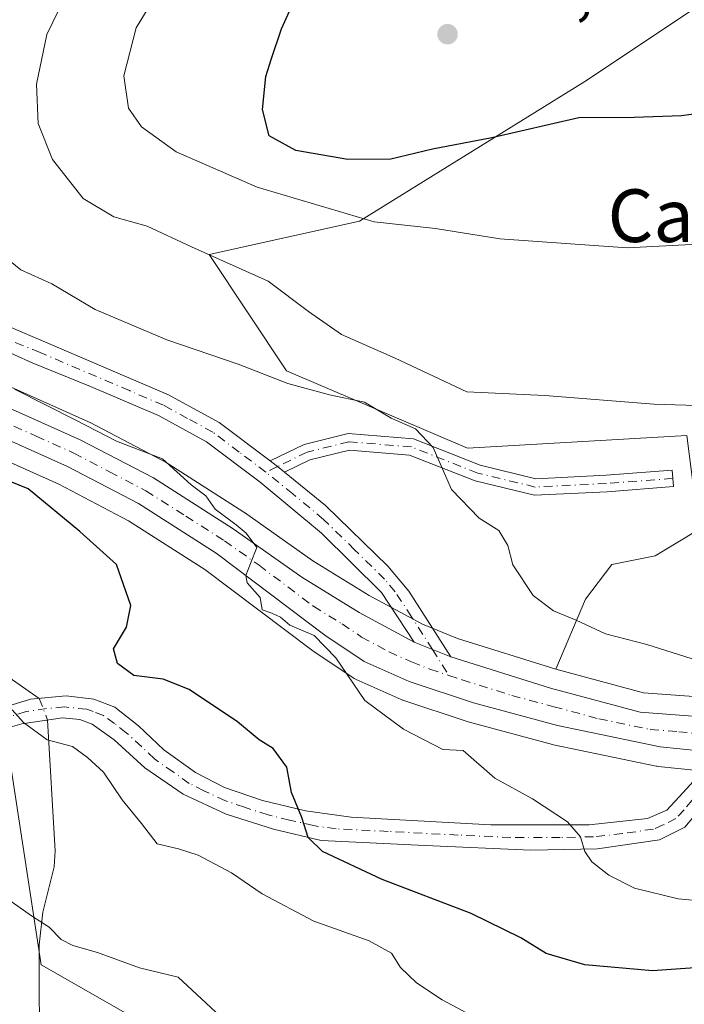
# Model space of a CAD drawing. Units: metres. Extents: x 614500 to 617969, y 4715497 to 4717868.
# Drawn here: x 616904 to 617005, y 4715677 to 4715827 of the extents above; entities that cross this region are included whole.
import ezdxf
from ezdxf.enums import TextEntityAlignment as Align

# ---------------------------------------------------------------- set-up
doc = ezdxf.new("R2010")
doc.units = ezdxf.units.M
doc.header["$MEASUREMENT"] = 0
doc.linetypes.add('DGN Style 4', pattern=[2.6384748266838614, 1.318413404963828, -0.6592067024819142, 0.001648016756204785, -0.6592067024819142])
for name, color, linetype, lineweight in [('Camino Cxs', 7, 'Continuous', 0), ('Camino eje', 30, 'DGN Style 4', 13), ('Carretera de calzada única Cxs', 7, 'Continuous', 13), ('Carretera de calzada única eje', 7, 'DGN Style 4', 0), ('Corriente natural lineal', 142, 'Continuous', 13), ('Corriente natural lineal oculto', 9, 'DGN Style 4', 13), ('Cultivos herbáceos CxS', 92, 'Continuous', 0), ('Cultivos leñosos CxS', 92, 'Continuous', 0), ('Curva de nivel maestra', 30, 'Continuous', 30), ('Curva de nivel normal', 30, 'Continuous', 0), ('Matorral CxS', 135, 'Continuous', 0), ('Núcleo urbano CxS', 7, 'Continuous', 0), ('Pista no pavimentada Cxs', 111, 'Continuous', 0), ('Pista no pavimentada eje', 91, 'DGN Style 4', 0), ('Punto de cota en terreno', 7, 'Continuous', 0), ('Rótulo de punto de cota en terreno', 7, 'Continuous', 0), ('Texto cartográfico', 7, 'Continuous', 0)]:
    doc.layers.add(name, color=color, linetype=linetype, lineweight=lineweight)
doc.styles.add('Style-Arial', font='txt')

# ---------------------------------------------------------------- blocks, each defined once
blk = doc.blocks.new('*U14')
at = {"layer": 'Matorral CxS', "color": 135, "linetype": 'Continuous', "lineweight": 0}
blk.add_polyline3d([(617043.1964999996, 4715852.8159, 708.4719999999944), (616990.0809000004, 4715817.3915, 703.4121000000015), (616955.8509000001, 4715796.135500001, 695.7970000000059), (616932.9929000001, 4715791.0659, 690.7819000000018), (616944.7631000001, 4715773.411499999, 687.5571000000054), (616972.2254999997, 4715761.6417, 686.9443000000028), (617005.5723000001, 4715763.603499999, 689.7439000000013), (617007.3731000006, 4715749.2952, 687.9858999999997), (617000.7585000005, 4715745.326500001, 687.442200000005), (616994.1438999996, 4715744.003500001, 686.8102999999974), (616990.1752000004, 4715738.7119, 685.8196000000025), (616985.6668999996, 4715728.111500001, 683.692200000005), (616970.6990999999, 4715732.768100001, 682.0527000000002), (616965.3982999995, 4715734.909299999, 681.7197000000015), (616957.3003000002, 4715739.2795, 681.6196000000054), (616948.7333000004, 4715744.555299999, 681.4379999999946), (616938.3702999996, 4715751.8709, 681.0920000000042), (616938.2543000003, 4715751.948899999, 681.0890999999974), (616926.1442999998, 4715759.678900001, 680.4716999999946), (616926.0301000001, 4715759.7481, 680.4856), (616925.9165000003, 4715759.810500001, 680.4974999999977), (616914.8065, 4715765.600500001, 680.8573000000034), (616914.6476999996, 4715765.6775, 680.8687000000064), (616902.8976999996, 4715770.9475, 680.681899999996)], dxfattribs=at)
blk = doc.blocks.new('*U16')
at = {"layer": 'Cultivos herbáceos CxS', "color": 92, "linetype": 'Continuous', "lineweight": 0}
blk.add_polyline3d([(616822.2821000004, 4715663.317700001, 679.6690999999992), (616824.2276999997, 4715679.0527, 679.4514999999956), (616828.2637, 4715701.718900001, 678.5721000000049), (616833.7319, 4715726.924100001, 677.6658000000025), (616833.7544999998, 4715727.039100001, 677.6533999999956), (616833.7717000004, 4715727.1489, 677.6431000000011), (616836.0378999999, 4715743.529300001, 676.6774000000005), (616837.9188999999, 4715752.593900001, 676.5703999999969), (616841.4338999996, 4715759.135700001, 676.5387000000047), (616846.3463000003, 4715763.6613, 676.7345999999961), (616853.2253000002, 4715767.1415, 676.798299999995), (616859.3335999995, 4715768.390100001, 676.6597000000038), (616868.6173, 4715768.390100001, 676.8920000000071), (616876.5635000002, 4715767.311100001, 676.8356000000058), (616876.1061000006, 4715765.565099999, 676.3625999999931), (616899.6445000004, 4715734.179300001, 672.5629999999946), (616907.4908999996, 4715683.177100001, 664.3335999999981), (616948.6842999998, 4715659.638300001, 663.5905999999959)], dxfattribs=at)
blk = doc.blocks.new('5PATER')
at = {"layer": 'Cultivos leñosos CxS', "linetype": 'Continuous', "lineweight": 0}
h = blk.add_hatch(color=51, dxfattribs=at)
edge = h.paths.add_edge_path()
edge.add_ellipse((0, 0), major_axis=(-0.1095731443231308, -0.1110710700762829), ratio=0.9994222409660322, start_angle=0, end_angle=360)

msp = doc.modelspace()

# ---------------------------------------------------------------- linework, layer by layer
at = {"layer": 'Camino Cxs', "color": 7, "linetype": 'Continuous', "lineweight": 0}
msp.add_polyline3d([(616944.4364999998, 4715757.9981, 681.9753999999957), (616943.3607000001, 4715758.864700001, 681.9787000000069), (616942.7275, 4715759.386299999, 681.9618999999948), (616942.2755000005, 4715759.7268, 681.9526999999945), (616947.4293000001, 4715762.2349, 682.5020999999979), (616954.1067000004, 4715763.904300001, 684.3551000000007), (616964.0214999998, 4715763.0781, 685.2428000000073), (616974.1668999996, 4715759.0733, 687.1647999999988), (616982.6387, 4715757.019500001, 687.485400000005), (616993.2878999999, 4715757.539100001, 690.3427999999985), (617003.3233000003, 4715758.331300001, 689.017399999997), (617003.5201000003, 4715755.8391, 689.1370000000024), (616993.4471000005, 4715755.0439, 690.7957000000024), (616982.4003, 4715754.504899999, 687.3687000000064), (616973.4096999997, 4715756.6845, 686.3000999999931), (616963.4464999996, 4715760.6173, 684.9149000000034), (616954.3114999998, 4715761.378500001, 683.4339999999938), (616948.2887000004, 4715759.8729, 682.3506000000052)], close=True, dxfattribs=at)
for points in [[(616942.2756000003, 4715759.7268, 681.9527999999991), (616947.4293000001, 4715762.2349, 682.5020999999979), (616954.1067000004, 4715763.904300001, 684.3551000000007), (616964.0214999998, 4715763.0781, 685.2428000000073), (616974.1668999996, 4715759.0733, 687.1647999999988), (616982.6387, 4715757.019500001, 687.485400000005), (616993.2878999999, 4715757.539100001, 690.3427999999985), (617003.3233000003, 4715758.331300001, 689.017399999997), (617003.5201000003, 4715755.8391, 689.1370000000024), (616993.4471000005, 4715755.0439, 690.7957000000024), (616982.4003, 4715754.504899999, 687.3687000000064), (616973.4096999997, 4715756.6845, 686.3000999999931), (616963.4464999996, 4715760.6173, 684.9149000000034), (616954.3114999998, 4715761.378500001, 683.4339999999938), (616948.2887000004, 4715759.8729, 682.3506000000052), (616944.4364999998, 4715757.9981, 681.9753999999957)], [(616944.4364999998, 4715757.9981, 681.9753999999957), (616943.3607000001, 4715758.864700001, 681.9787000000069), (616942.7275, 4715759.386299999, 681.9618999999948), (616942.2756000003, 4715759.7268, 681.9527999999991)], [(616900.2200999996, 4715721.8101, 671.0130999999965), (616905.8701, 4715723.5101, 673.234700000001), (616911.2600999996, 4715724.020099999, 674.841499999995), (616915.4901000002, 4715723.5601, 675.0758999999962), (616918.6601, 4715722.3201, 675.1518999999971), (616922.2500999998, 4715719.5001, 675.238599999997), (616926.1101000002, 4715715.8201, 675.4949999999953), (616930.9301000005, 4715712.4101, 674.4119999999966), (616935.3400999998, 4715710.140100001, 675.0191000000051), (616941.1101000002, 4715708.140100001, 675.334400000007), (616947.6401000004, 4715706.5801, 676.2556999999942), (616954.5701000001, 4715705.600099999, 677.5800000000017), (616975.7701000003, 4715704.460100001, 680.4045999999944), (616990.7200999996, 4715704.440099999, 682.6114999999991), (616999.6001000004, 4715705.420100001, 684.0932999999932), (617002.5401, 4715706.670100001, 684.4410999999964), (617005.0000999998, 4715709.340100001, 684.8031999999948), (617010.4833000004, 4715715.380100001, 684.2994000000035)], [(616900.2200999996, 4715721.8101, 671.0130999999965), (616905.8701, 4715723.5101, 673.234700000001), (616911.2600999996, 4715724.020099999, 674.841499999995), (616915.4901000002, 4715723.5601, 675.0758999999962), (616918.6601, 4715722.3201, 675.1518999999971), (616922.2500999998, 4715719.5001, 675.238599999997), (616926.1101000002, 4715715.8201, 675.4949999999953), (616930.9301000005, 4715712.4101, 674.4119999999966), (616935.3400999998, 4715710.140100001, 675.0191000000051), (616941.1101000002, 4715708.140100001, 675.334400000007), (616947.6401000004, 4715706.5801, 676.2556999999942), (616954.5701000001, 4715705.600099999, 677.5800000000017), (616975.7701000003, 4715704.460100001, 680.4045999999944), (616990.7200999996, 4715704.440099999, 682.6114999999991), (616999.6001000004, 4715705.420100001, 684.0932999999932), (617002.5401, 4715706.670100001, 684.4410999999964), (617005.0000999998, 4715709.340100001, 684.8031999999948), (617010.4833000004, 4715715.380100001, 684.2994000000035)], [(617005.2600999996, 4715704.100099999, 685.2584999999963), (617001.4101, 4715702.1801, 682.6996999999974), (616992.0000999998, 4715700.8101, 681.9407000000066), (616981.8701, 4715700.600099999, 679.5669000000053), (616965.8201000001, 4715701.3101, 678.5988000000071), (616950.0301000001, 4715702.0601, 675.6652000000031), (616942.7801000001, 4715703.770099999, 675.0815000000002), (616935.5800999999, 4715706.090100001, 674.2951999999932), (616929.0301000001, 4715709.0801, 673.8886000000057), (616923.2301000003, 4715713.090100001, 673.7621000000072), (616918.5601000005, 4715717.380100001, 672.8689000000013), (616915.2200999996, 4715719.7401, 673.1570999999967), (616913.3300999999, 4715720.4301, 673.1557999999932), (616910.7301000003, 4715720.710100001, 673.2262999999948), (616904.5301000001, 4715719.780099999, 673.1735999999946), (616899.1501000002, 4715718.2501, 671.6751999999979)], [(617014.8201000001, 4715715.4301, 685.6123999999982), (617005.2600999996, 4715704.100099999, 685.2584999999963), (617001.4101, 4715702.1801, 682.6996999999974), (616992.0000999998, 4715700.8101, 681.9407000000066), (616981.8701, 4715700.600099999, 679.5669000000053), (616965.8201000001, 4715701.3101, 678.5988000000071), (616950.0301000001, 4715702.0601, 675.6652000000031), (616942.7801000001, 4715703.770099999, 675.0815000000002), (616935.5800999999, 4715706.090100001, 674.2951999999932), (616929.0301000001, 4715709.0801, 673.8886000000057), (616923.2301000003, 4715713.090100001, 673.7621000000072), (616918.5601000005, 4715717.380100001, 672.8689000000013), (616915.2200999996, 4715719.7401, 673.1570999999967), (616913.3300999999, 4715720.4301, 673.1557999999932), (616910.7301000003, 4715720.710100001, 673.2262999999948), (616904.5301000001, 4715719.780099999, 673.1735999999946), (616899.1501000002, 4715718.2501, 671.6751999999979)]]:
    msp.add_polyline3d(points, dxfattribs=at)
at = {"layer": 'Camino eje', "color": 30, "linetype": 'DGN Style 4', "lineweight": 13, "extrusion": (-0.01676326642966174, -0.00815884003130191, 0.9998261980104102), "elevation": -48135.24795996113, "flags": 128}
msp.add_lwpolyline([(-3970212.301263859, 2618033.331758854), (-3970212.301263859, 2618031.390045702)], dxfattribs=at)
at = {"layer": 'Camino eje', "color": 30, "linetype": 'DGN Style 4', "lineweight": 13}
for points in [[(617003.4216999998, 4715757.085100001, 688.9861999999994), (616993.3674999997, 4715756.2915, 690.5527000000002), (616982.5195000004, 4715755.7623, 687.4293999999937), (616973.7883000001, 4715757.878900001, 686.5647000000026), (616963.7341, 4715761.8477, 684.9397000000026), (616954.2090999996, 4715762.6415, 683.722099999999), (616947.8591, 4715761.053900001, 682.4366000000009), (616943.3607000001, 4715758.864700001, 681.9787000000069)], [(617009.9101, 4715712.3851, 684.676099999997), (617005.1300999997, 4715706.720100001, 685.2934999999999), (617003.9001000002, 4715705.3851, 684.6303000000044), (617001.9751000004, 4715704.425100001, 683.557799999995), (617000.5050999997, 4715703.800100001, 683.1291000000056), (616995.8000999996, 4715703.1151, 682.2685000000056), (616991.3601000002, 4715702.6251, 681.7446999999956), (616986.2950999998, 4715702.520099999, 680.232600000003), (616978.8201000001, 4715702.530099999, 679.366399999999), (616970.7950999998, 4715702.8851, 678.8776999999973), (616960.1951000001, 4715703.4551, 677.8239999999934), (616952.3000999996, 4715703.8301, 676.6316999999982), (616948.8350999998, 4715704.3201, 675.9885000000068), (616945.2100999998, 4715705.175100001, 675.5190000000002), (616941.9451000001, 4715705.9551, 675.1284000000014), (616938.3450999996, 4715707.1151, 674.8469999999943), (616935.4600999998, 4715708.1151, 674.3803999999947), (616932.1851000005, 4715709.610099999, 673.8843000000053), (616929.9801000003, 4715710.745100001, 674.0933999999979), (616927.5701000001, 4715712.450099999, 674.1429999999964), (616924.6700999998, 4715714.4551, 674.4155000000028), (616922.7401000002, 4715716.295100001, 673.9600000000064), (616920.4051000001, 4715718.440099999, 673.8850999999995), (616918.6101000002, 4715719.850099999, 673.9553000000016), (616916.9401000004, 4715721.030099999, 673.8850999999995), (616915.3551000003, 4715721.6501, 673.886799999993), (616914.4101, 4715721.995100001, 673.8656000000046), (616910.9951, 4715722.3651, 673.4155000000028), (616908.3000999996, 4715722.110099999, 672.9968999999984), (616905.2001, 4715721.645099999, 672.471000000005), (616902.3750999998, 4715720.795100001, 672.1996999999974)]]:
    msp.add_polyline3d(points, dxfattribs=at)
at = {"layer": 'Carretera de calzada única Cxs', "color": 7, "linetype": 'Continuous', "lineweight": 13, "extrusion": (-0.3769427357684389, -0.9247759388743211, 0.05199650786853983), "elevation": -4593520.372502282, "flags": 128}
msp.add_lwpolyline([(-1208642.38760803, 239853.0767513008), (-1208639.376430207, 239853.2175417527), (-1208636.384988832, 239853.4029926183)], dxfattribs=at)
at = {"layer": 'Carretera de calzada única Cxs', "color": 7, "linetype": 'Continuous', "lineweight": 13}
for points in [[(616814.3501000004, 4715660.4901, 680.9897999999957), (616816.8000999996, 4715680.170100001, 681.8401000000014), (616826.3701, 4715732.520099999, 679.0620000000055), (616829.4200999998, 4715751.7601, 677.6012999999948), (616831.1401000004, 4715758.6501, 677.1227000000072), (616833.2801000001, 4715763.0001, 677.0004999999946), (616837.3201000001, 4715767.5701, 676.8901000000042), (616843.0701000001, 4715771.9101, 676.8221999999951), (616848.7600999996, 4715774.5101, 676.8583999999975), (616853.1201, 4715775.770099999, 676.8987000000052), (616858.5701000001, 4715776.090100001, 677.0209000000032), (616869.1201, 4715775.9001, 680.0519000000058), (616881.5800999999, 4715774.210100001, 681.9477000000043), (616891.2600999996, 4715771.850099999, 681.2881000000052), (616901.6700999998, 4715768.210100001, 679.2505999999995), (616913.4200999998, 4715762.940099999, 681.2241999999969), (616924.5301000001, 4715757.1501, 681.7397999999957), (616936.6401000004, 4715749.420100001, 680.954700000002), (616947.0800999999, 4715742.050100001, 680.9021000000066), (616955.8000999996, 4715736.6801, 681.244399999996), (616964.1250999998, 4715732.1951, 681.6012999999948)], [(617010.4833000004, 4715715.380100001, 684.2994000000035), (617001.5100999996, 4715716.3101, 683.8371999999945), (616985.9101, 4715719.5601, 683.1656999999977), (616973.1401000004, 4715723.0001, 681.8686000000016), (616963.3701, 4715726.210100001, 683.0780999999988), (616956.5301000001, 4715729.2501, 682.8733999999968), (616950.5701000001, 4715733.2601, 680.6894999999931), (616934.0500999996, 4715745.720100001, 680.8791999999958), (616922.2600999996, 4715753.2401, 678.7140000000073), (616911.4600999998, 4715758.890100001, 679.0366000000067), (616900.0100999996, 4715764.0101, 677.4906000000046), (616889.9801000003, 4715767.520099999, 677.3184000000037), (616880.7500999998, 4715769.770099999, 678.2449000000051), (616868.8201000001, 4715771.390100001, 678.2566999999982), (616859.0301000001, 4715771.390100001, 677.5264000000025), (616852.2301000003, 4715770.0001, 676.8620999999986), (616844.6201, 4715766.1501, 677.141499999998), (616839.0301000001, 4715761.0001, 677.2026000000042), (616835.0701000001, 4715753.630100001, 677.431700000001), (616833.0800999999, 4715744.040100001, 678.3944000000047), (616830.8000999996, 4715727.5601, 678.5993000000017), (616825.3201000001, 4715702.300100001, 678.724000000002), (616821.2600999996, 4715679.5001, 679.8062000000064), (616818.8701, 4715660.170100001, 680.0527000000002)], [(616901.6700999998, 4715768.210100001, 679.2505999999995), (616913.4200999998, 4715762.940099999, 681.2241999999969), (616924.5301000001, 4715757.1501, 681.7397999999957), (616936.6401000004, 4715749.420100001, 680.954700000002), (616947.0800999999, 4715742.050100001, 680.9021000000066), (616955.8000999996, 4715736.6801, 681.244399999996), (616964.1250999998, 4715732.1951, 681.6012999999948), (616966.9162999997, 4715731.065300001, 681.7418999999937), (616969.6901000004, 4715729.9451, 681.9271000000008), (616984.8300999999, 4715725.2301, 682.9112000000023), (616998.4600999998, 4715721.550100001, 683.6345000000001), (617007.1201, 4715720.880100001, 683.9649999999965), (617014.4600999998, 4715720.7501, 684.6733999999997), (617020.6700999998, 4715721.0601, 685.1521999999968), (617026.9200999998, 4715722.1501, 685.289499999999), (617032.7100999998, 4715723.7301, 687.1181999999973), (617050.4401000004, 4715729.4801, 685.9409000000014), (617056.9200999998, 4715730.340100001, 686.3828000000067), (617064.6001000004, 4715730.210100001, 686.7819000000018), (617076.9401000004, 4715728.270099999, 688.1260000000038)], [(617076.1401000004, 4715723.840100001, 685.287599999996), (617064.2100999998, 4715725.690099999, 684.4594999999972), (617057.1901000004, 4715725.840100001, 684.2850000000036), (617051.4401000004, 4715725.0701, 684.2740999999951), (617041.1901000004, 4715721.7501, 686.5584999999992), (617030.1700999998, 4715717.7601, 684.9545000000071), (617019.3901000004, 4715715.470100001, 686.2066000000051), (617014.8201000001, 4715715.4301, 685.6123999999982), (617010.4833000004, 4715715.380100001, 684.2994000000035), (617001.5100999996, 4715716.3101, 683.8371999999945), (616985.9101, 4715719.5601, 683.1656999999977), (616973.1401000004, 4715723.0001, 681.8686000000016), (616963.3701, 4715726.210100001, 683.0780999999988), (616956.5301000001, 4715729.2501, 682.8733999999968), (616950.5701000001, 4715733.2601, 680.6894999999931), (616934.0500999996, 4715745.720100001, 680.8791999999958), (616922.2600999996, 4715753.2401, 678.7140000000073), (616911.4600999998, 4715758.890100001, 679.0366000000067), (616900.0100999996, 4715764.0101, 677.4906000000046)], [(616969.6901000004, 4715729.9451, 681.9271000000008), (616984.8300999999, 4715725.2301, 682.9112000000023), (616998.4600999998, 4715721.550100001, 683.6345000000001), (617007.1201, 4715720.880100001, 683.9649999999965), (617014.4600999998, 4715720.7501, 684.6733999999997), (617020.6700999998, 4715721.0601, 685.1521999999968), (617026.9200999998, 4715722.1501, 685.289499999999), (617032.7100999998, 4715723.7301, 687.1181999999973), (617050.4401000004, 4715729.4801, 685.9409000000014), (617056.9200999998, 4715730.340100001, 686.3828000000067), (617064.6001000004, 4715730.210100001, 686.7819000000018), (617076.9401000004, 4715728.270099999, 688.1260000000038)]]:
    msp.add_polyline3d(points, dxfattribs=at)
at = {"layer": 'Carretera de calzada única eje', "color": 7, "linetype": 'DGN Style 4', "lineweight": 0}
for points in [[(616900.8300999999, 4715766.100099999, 678.2652999999991), (616906.7100999998, 4715763.4801, 679.3086999999941), (616912.4401000004, 4715760.920100001, 680.318499999994), (616917.8501000004, 4715758.090100001, 679.2893999999942), (616923.3901000004, 4715755.1801, 680.0552000000025), (616929.4600999998, 4715751.3301, 681.6227999999974), (616935.3300999999, 4715747.5701, 680.218200000003), (616940.5701000001, 4715743.880100001, 681.151199999993), (616948.8201000001, 4715737.6501, 680.7023000000045), (616953.1901000004, 4715734.970100001, 681.0629999999946), (616956.1601, 4715732.970100001, 681.2177999999985), (616960.3201000001, 4715730.720100001, 681.9201999999932), (616963.7500999998, 4715729.190099999, 681.982799999998), (616966.5301000001, 4715728.0801, 681.8781000000017), (616969.4260999998, 4715727.124500001, 681.8711999999941)], [(616969.4260999998, 4715727.124500001, 681.8711999999941), (616971.4101, 4715726.470100001, 681.9103999999934), (616978.9801000003, 4715724.100099999, 682.2694000000047), (616985.3701, 4715722.390100001, 682.5746000000072), (616992.1901000004, 4715720.550100001, 684.1478999999963), (616999.9801000003, 4715718.9301, 683.755799999999), (617004.3201000001, 4715718.590100001, 683.5335999999952), (617008.8000999996, 4715718.130100001, 683.7839999999997), (617012.4801000003, 4715718.0601, 684.1143000000011), (617014.5314999997, 4715718.089500001, 684.4373999999953), (617015.0972999996, 4715718.0921, 684.5261000000028)]]:
    msp.add_polyline3d(points, dxfattribs=at)
at = {"layer": 'Corriente natural lineal', "color": 142, "linetype": 'Continuous', "lineweight": 13}
for points in [[(616880.9901000002, 4715763.1501, 675.9977999999974), (616890.5601000005, 4715753.6601, 674.579700000002), (616893.6700999998, 4715749.720100001, 674.2192000000068), (616896.7200999996, 4715744.270099999, 673.7090999999928), (616899.5301000001, 4715734.970100001, 672.7378999999928), (616900.8901000004, 4715729.9101, 671.7446999999956), (616901.9501, 4715727.6501, 671.3622999999934), (616903.1201, 4715726.460100001, 671.261400000003), (616907.1749, 4715723.6336, 670.9621999999945)], [(616908.4429000001, 4715720.367000001, 670.3892999999953), (616909.6001000004, 4715700.5001, 666.7963000000018), (616909.4301000005, 4715698.0601, 666.4787000000069), (616907.7500999998, 4715691.1601, 665.351800000004), (616907.1501000002, 4715686.2301, 664.608600000007), (616907.2401000002, 4715667.360099999, 662.4394999999931), (616907.6601, 4715661.2401, 662.2321999999986), (616908.1401000004, 4715658.8101, 662.265400000004), (616909.8800999997, 4715654.140100001, 661.9076999999961), (616928.3201000001, 4715616.770099999, 658.5991000000067), (616930.6501000002, 4715612.350099999, 658.1454999999987), (616933.4501, 4715608.270099999, 657.6842999999935), (616944.6101000002, 4715598.8101, 656.3601999999955), (616949.1401000004, 4715594.0601, 655.5644999999931), (616950.3400999998, 4715591.890100001, 655.4321999999956), (616952.3201000001, 4715586.710100001, 655.4195999999939), (616959.0701000001, 4715576.200099999, 655.0255000000034), (616962.6001000004, 4715571.670100001, 654.0072999999975), (616969.6101000002, 4715564.600099999, 653.152900000001), (616972.0000999998, 4715561.6501, 652.9217999999964), (616974.7401000002, 4715557.460100001, 652.5250999999989), (616978.3300999999, 4715550.890100001, 651.8735000000015), (616984.1679999996, 4715537.694700001, 651.1401000000042)]]:
    msp.add_polyline3d(points, dxfattribs=at)
at = {"layer": 'Corriente natural lineal oculto', "color": 9, "linetype": 'DGN Style 4', "lineweight": 13, "extrusion": (0.05838811796852438, -0.1504184748399764, 0.9868967069085343), "elevation": -672649.7374436134, "flags": 128}
msp.add_lwpolyline([(2281555.11361269, 4118333.752307088), (2281555.11361269, 4118330.201713622)], dxfattribs=at)
at = {"layer": 'Cultivos herbáceos CxS', "color": 92, "linetype": 'Continuous', "lineweight": 0}
for points in [[(617005.5723000001, 4715763.603499999, 689.7439000000013), (616972.2254999997, 4715761.6417, 686.9443000000028), (616944.7631000001, 4715773.411499999, 687.5571000000054), (616932.9929000001, 4715791.0659, 690.7819000000018), (616955.8509000001, 4715796.135500001, 695.7970000000059), (616990.0809000004, 4715817.3915, 703.4121000000015), (617043.1964999996, 4715852.8159, 708.4719999999944)], [(617043.1964999996, 4715852.8159, 708.4719999999944), (616990.0809000004, 4715817.3915, 703.4121000000015), (616955.8509000001, 4715796.135500001, 695.7970000000059), (616932.9929000001, 4715791.0659, 690.7819000000018), (616944.7631000001, 4715773.411499999, 687.5571000000054), (616972.2254999997, 4715761.6417, 686.9443000000028), (617005.5723000001, 4715763.603499999, 689.7439000000013), (617007.3731000006, 4715749.2952, 687.9858999999997), (617000.7585000005, 4715745.326500001, 687.442200000005), (616994.1438999996, 4715744.003500001, 686.8102999999974), (616990.1752000004, 4715738.7119, 685.8196000000025), (616985.6668999996, 4715728.111500001, 683.692200000005)], [(616876.5635000002, 4715767.311100001, 676.8356000000058), (616876.1061000006, 4715765.565099999, 676.3625999999931), (616899.6445000004, 4715734.179300001, 672.5629999999946), (616907.4908999996, 4715683.177100001, 664.3335999999981), (616948.6842999998, 4715659.638300001, 663.5905999999959), (616980.0698999995, 4715640.0211, 661.1189000000013), (616997.7247000001, 4715624.3281, 661.7424000000028), (617001.6481, 4715655.7139, 668.4655999999959), (617001.6486999998, 4715673.3687, 673.3445000000065), (617019.3021, 4715683.1765, 675.953800000003), (617036.9572999999, 4715696.907299999, 681.5250999999989), (617050.6885000002, 4715716.5241, 681.879700000005), (617068.4676000001, 4715721.994100001, 683.8130999999995)], [(617007.2625000002, 4715723.8781, 684.533500000005), (616998.9713000003, 4715724.519500001, 684.0599999999977), (616985.6668999996, 4715728.111500001, 683.692200000005), (616990.1752000004, 4715738.7119, 685.8196000000025), (616994.1438999996, 4715744.003500001, 686.8102999999974), (617000.7585000005, 4715745.326500001, 687.442200000005), (617007.3731000006, 4715749.2952, 687.9858999999997)], [(616985.6668999996, 4715728.111500001, 683.692200000005), (616998.9713000003, 4715724.519500001, 684.0599999999977), (617007.2625000002, 4715723.8781, 684.533500000005), (617014.4118999997, 4715723.751499999, 685.1462999999932), (617020.3362999996, 4715724.0471, 685.9106999999931), (617026.2660999997, 4715725.081300001, 686.3208000000013), (617031.8519000001, 4715726.605699999, 686.8717000000033), (617049.5147000002, 4715732.333699999, 687.9668999999994), (617049.9190999996, 4715732.4345, 687.9815999999992), (617050.0455, 4715732.454100001, 687.9809999999999), (617056.5255000005, 4715733.314099999, 688.0114999999934), (617056.9455000004, 4715733.3399, 688.0210999999981), (617064.6508999999, 4715733.2097, 688.6472999999969), (617065.0661000004, 4715733.173699999, 688.6505000000034), (617077.4335000003, 4715731.2291, 688.3371999999945)]]:
    msp.add_polyline3d(points, dxfattribs=at)
at = {"layer": 'Curva de nivel maestra', "color": 30, "linetype": 'Continuous', "lineweight": 30, "flags": 128}
for points, elevation in [([(617081.3899999997, 4715817.7301), (617066.4800000006, 4715816.3201), (617058.25, 4715816.8101), (617045.0300000003, 4715819.200099999), (617032.6699999999, 4715816.2401), (617015.9299999997, 4715813.690099999), (617004.7699999996, 4715812.1601), (616997.5499999998, 4715811.9101), (616989.1299999999, 4715811.870100001), (616975.9500000002, 4715808.8101), (616966.9400000004, 4715807.0701), (616960.6100000005, 4715805.5801), (616954.04, 4715805.520099999), (616946.1799999997, 4715806.870100001), (616942.0999999996, 4715809.120100001), (616941.0999999996, 4715813.120100001), (616941.6200000001, 4715818.120100001), (616942.4800000006, 4715820.840100001), (616943.9600000001, 4715825.370100001), (616950.0199999996, 4715838.7501)], 700), ([(617009.6200000001, 4715682.920100001), (617000.3399999999, 4715682.270099999), (616990.04, 4715683.1801), (616984.1699999999, 4715684.890100001), (616980.3200000003, 4715687.290100001), (616972.8200000003, 4715690.9901), (616959.29, 4715696.120100001), (616950.2199999997, 4715700.380100001), (616948.0099999999, 4715702.5101), (616947.0800000001, 4715705.5801), (616945.5, 4715709.340100001), (616944.7699999996, 4715713.220100001), (616942.7100000001, 4715716.050100001), (616940.6100000005, 4715717.370100001), (616937.2800000003, 4715720.0701), (616929.9400000004, 4715725.0001), (616926, 4715726.5801), (616921.5599999996, 4715727.140100001), (616919.0599999996, 4715728.970100001), (616918.4600000001, 4715731.1601), (616920.4500000002, 4715734.450099999), (616921.0700000003, 4715737.780099999), (616918.9199999999, 4715744.0101), (616913.3399999999, 4715749.030099999), (616905.5199999996, 4715755.4801), (616901.0700000003, 4715757.2601)], 675)]:
    msp.add_lwpolyline(points, dxfattribs=dict(at, elevation=elevation))
at = {"layer": 'Curva de nivel normal', "color": 30, "linetype": 'Continuous', "lineweight": 0, "flags": 128}
for points, elevation in [([(617010.3099999996, 4715768.0601), (617000.5499999998, 4715768.340100001), (616983.9900000002, 4715769.690099999), (616972.1399999997, 4715770.200099999), (616961.2400000002, 4715775.3201), (616953.1100000005, 4715778.920100001), (616948.0999999996, 4715782.4301), (616941.9800000006, 4715787.020099999), (616930.3099999996, 4715792.2301), (616923.5800000001, 4715795.4101), (616918.5300000003, 4715796.8101), (616913.8300000001, 4715799.600099999), (616909.2000000002, 4715805.520099999), (616907.04, 4715810.970100001), (616906.7400000002, 4715816.9801), (616908.3499999996, 4715824.520099999), (616912.7999999998, 4715833.710100001)], 690), ([(616926.3899999997, 4715832.940099999), (616921.8899999997, 4715825.540100001), (616920.0300000003, 4715818.210100001), (616920.7400000002, 4715813.3101), (616922.7199999997, 4715810.4901), (616927.9900000002, 4715806.6801), (616940.2999999998, 4715801.3101), (616958.0599999996, 4715796.0601), (616967.4000000004, 4715795.040100001), (616977.1699999999, 4715793.4901), (616996.4900000002, 4715792.110099999), (617016.9800000006, 4715793.1501), (617041.4400000004, 4715793.360099999), (617059.4900000002, 4715791.3201), (617077.2800000003, 4715788.530099999)], 695), ([(617008.2800000003, 4715729.0701), (616999.5, 4715731.840100001), (616993.1799999997, 4715733.440099999), (616988.7599999999, 4715735.5601), (616985.2800000003, 4715736.9301), (616982.2000000002, 4715739.280099999), (616979.1200000001, 4715743.960100001), (616978.3799999999, 4715746.880100001), (616977.0199999996, 4715749.1801), (616974, 4715751.040100001), (616969.8200000003, 4715755.4001), (616967, 4715761.780099999), (616964.3200000003, 4715764.610099999), (616960.6600000003, 4715766.220100001), (616956.6100000005, 4715768.630100001), (616951.2599999999, 4715769.770099999), (616944.9600000001, 4715771.470100001), (616937.4199999999, 4715774.4301), (616926.54, 4715778.120100001), (616915.6699999999, 4715782.720100001), (616909.1100000005, 4715786.630100001), (616904.3600000005, 4715788.7601), (616900.8499999996, 4715791.600099999)], 685), ([(616903.4400000004, 4715770.620100001), (616912.7599999999, 4715765.9301), (616918.9000000004, 4715762.720100001), (616925.8899999997, 4715760.0601), (616930.2699999996, 4715756.120100001), (616932.4699999997, 4715754.4001), (616933.9199999999, 4715752.420100001), (616937.0800000001, 4715750.0101), (616938.5999999996, 4715748.770099999), (616940.2100000001, 4715746.5601), (616939.2800000003, 4715744.1501), (616938.5499999998, 4715742.3201), (616938.79, 4715741.220100001), (616940.75, 4715738.960100001), (616941.0199999996, 4715737.100099999), (616942.5, 4715736.600099999), (616943.8300000001, 4715735.9801), (616945.2699999996, 4715734.780099999), (616948.9299999997, 4715733.210100001), (616952.2599999999, 4715729.8101), (616956.6600000003, 4715723.3101), (616962.5199999996, 4715719.0001), (616968.4800000006, 4715715.890100001), (616971.5700000003, 4715715.7401), (616976.4000000004, 4715711.540100001), (616982.1299999999, 4715708.390100001), (616987.4500000002, 4715704.890100001), (616989.4199999999, 4715702.620100001), (616990.0499999998, 4715700.390100001), (616991.1399999997, 4715698.8101), (616993.7000000002, 4715696.8201), (616997.5899999999, 4715694.840100001), (617004.2199999997, 4715693.1801), (617016.1799999997, 4715692.0701)], 680), ([(616974.2400000002, 4715674.7401), (616968.3700000001, 4715677.870100001), (616964.4800000006, 4715680.450099999), (616962.0599999996, 4715682.780099999), (616960.6699999999, 4715684.940099999), (616957.3200000003, 4715686.8201), (616948.8700000001, 4715689.800100001), (616941.0199999996, 4715693.9801), (616936.4000000004, 4715697.1501), (616931.3399999999, 4715699.840100001), (616928.3600000005, 4715700.780099999), (616925.0999999996, 4715701.550100001), (616922.7000000002, 4715704.6501), (616919.7800000003, 4715708.2301), (616916.9400000004, 4715712.450099999), (616914.5199999996, 4715714.670100001), (616912.2100000001, 4715716.340100001), (616908.4000000004, 4715717.340100001), (616904.7800000003, 4715719.9801), (616903.0800000001, 4715721.9101)], 670), ([(616937.5700000003, 4715672.700099999), (616928.2999999998, 4715681.300100001), (616922.4000000004, 4715682.720100001), (616916.0099999999, 4715685.0701), (616912.2699999996, 4715686.110099999), (616910.5099999999, 4715687.0101), (616908.7100000001, 4715688.880100001), (616905.9800000006, 4715690.600099999), (616902.1900000004, 4715693.300100001), (616897.2800000003, 4715695.110099999), (616894.6100000005, 4715694.9001), (616892.4500000002, 4715692.140100001), (616890.0300000003, 4715686.2401), (616889.2599999999, 4715680.200099999), (616889.4900000002, 4715671.170100001)], 665)]:
    msp.add_lwpolyline(points, dxfattribs=dict(at, elevation=elevation))
at = {"layer": 'Matorral CxS', "color": 135, "linetype": 'Continuous', "lineweight": 0}
for points in [[(617043.1964999996, 4715852.8159, 708.4719999999944), (616990.0809000004, 4715817.3915, 703.4121000000015), (616955.8509000001, 4715796.135500001, 695.7970000000059), (616932.9929000001, 4715791.0659, 690.7819000000018), (616944.7631000001, 4715773.411499999, 687.5571000000054), (616972.2254999997, 4715761.6417, 686.9443000000028), (617005.5723000001, 4715763.603499999, 689.7439000000013), (617007.3731000006, 4715749.2952, 687.9858999999997), (617000.7585000005, 4715745.326500001, 687.442200000005), (616994.1438999996, 4715744.003500001, 686.8102999999974), (616990.1752000004, 4715738.7119, 685.8196000000025), (616985.6668999996, 4715728.111500001, 683.692200000005)], [(616879.2471000003, 4715777.553900001, 678.7158999999956), (616881.9833000004, 4715777.1829, 679.1168999999937), (616882.1010999996, 4715777.1645, 679.1312000000034), (616882.2906999999, 4715777.124700001, 679.149900000004), (616891.9707000004, 4715774.764699999, 678.9677999999985), (616892.2503000004, 4715774.6819, 678.966499999995), (616902.6782999998, 4715771.035499999, 680.6937000000034), (616902.8976999996, 4715770.9475, 680.681899999996), (616914.6476999996, 4715765.6775, 680.8687000000064), (616914.8065, 4715765.600500001, 680.8573000000034), (616925.9165000003, 4715759.810500001, 680.4974999999977), (616926.0301000001, 4715759.7481, 680.4856), (616926.1442999998, 4715759.678900001, 680.4716999999946), (616938.2543000003, 4715751.948899999, 681.0890999999974), (616938.3702999996, 4715751.8709, 681.0920000000042), (616948.7333000004, 4715744.555299999, 681.4379999999946), (616957.3003000002, 4715739.2795, 681.6196000000054), (616965.3982999995, 4715734.909299999, 681.7197000000015), (616970.6990999999, 4715732.768100001, 682.0527000000002), (616985.6668999996, 4715728.111500001, 683.692200000005)], [(616876.5635000002, 4715767.311100001, 676.8356000000058), (616876.1061000006, 4715765.565099999, 676.3625999999931), (616899.6445000004, 4715734.179300001, 672.5629999999946), (616907.4908999996, 4715683.177100001, 664.3335999999981), (616948.6842999998, 4715659.638300001, 663.5905999999959), (616980.0698999995, 4715640.0211, 661.1189000000013), (616997.7247000001, 4715624.3281, 661.7424000000028), (617001.6481, 4715655.7139, 668.4655999999959), (617001.6486999998, 4715673.3687, 673.3445000000065), (617019.3021, 4715683.1765, 675.953800000003), (617036.9572999999, 4715696.907299999, 681.5250999999989), (617050.6885000002, 4715716.5241, 681.879700000005), (617068.4676000001, 4715721.994100001, 683.8130999999995)], [(616898.9003, 4715761.220100001, 676.6300000000047), (616910.1513, 4715756.189099999, 676.9688000000025), (616920.7553000003, 4715750.6415, 677.3928000000016), (616932.3375000004, 4715743.254100001, 678.2323999999935), (616948.7637, 4715730.864900001, 679.4207000000024), (616948.8954999996, 4715730.7711, 679.4171999999963), (616954.8554999996, 4715726.7611, 679.9973000000027), (616955.0301000001, 4715726.652100001, 680.0307999999932), (616955.3117000004, 4715726.5087, 680.0923999999941), (616962.1517000003, 4715723.468699999, 681.0466000000015), (616962.3441000005, 4715723.391100001, 681.0693000000028), (616962.4336999999, 4715723.360099999, 681.0804000000062), (616972.2037000004, 4715720.1501, 681.3625000000029), (616972.3596999999, 4715720.1033, 681.3634000000021), (616985.1297000004, 4715716.6633, 681.8724999999977), (616985.2982999999, 4715716.6231, 681.8859999999986), (617000.8982999995, 4715713.3731, 682.7535000000062), (617000.9890999999, 4715713.355699999, 682.7572999999975), (617001.2006999999, 4715713.326099999, 682.767399999997), (617010.1706999998, 4715712.3961, 683.2939000000042)], [(616898.9003, 4715761.220100001, 676.6300000000047), (616910.1513, 4715756.189099999, 676.9688000000025), (616920.7553000003, 4715750.6415, 677.3928000000016), (616932.3375000004, 4715743.254100001, 678.2323999999935), (616948.7637, 4715730.864900001, 679.4207000000024), (616948.8954999996, 4715730.7711, 679.4171999999963), (616954.8554999996, 4715726.7611, 679.9973000000027), (616955.0301000001, 4715726.652100001, 680.0307999999932), (616955.3117000004, 4715726.5087, 680.0923999999941), (616962.1517000003, 4715723.468699999, 681.0466000000015), (616962.3441000005, 4715723.391100001, 681.0693000000028), (616962.4336999999, 4715723.360099999, 681.0804000000062), (616972.2037000004, 4715720.1501, 681.3625000000029), (616972.3596999999, 4715720.1033, 681.3634000000021), (616985.1297000004, 4715716.6633, 681.8724999999977), (616985.2982999999, 4715716.6231, 681.8859999999986), (617000.8982999995, 4715713.3731, 682.7535000000062), (617000.9890999999, 4715713.355699999, 682.7572999999975), (617001.2006999999, 4715713.326099999, 682.767399999997), (617010.1706999998, 4715712.3961, 683.2939000000042)], [(616948.6842999998, 4715659.638300001, 663.5905999999959), (616907.4908999996, 4715683.177100001, 664.3335999999981), (616899.6445000004, 4715734.179300001, 672.5629999999946)]]:
    msp.add_polyline3d(points, dxfattribs=at)
at = {"layer": 'Núcleo urbano CxS', "color": 7, "linetype": 'Continuous', "lineweight": 0}
for points in [[(616879.2471000003, 4715777.553900001, 678.7158999999956), (616881.9833000004, 4715777.1829, 679.1168999999937), (616882.1010999996, 4715777.1645, 679.1312000000034), (616882.2906999999, 4715777.124700001, 679.149900000004), (616891.9707000004, 4715774.764699999, 678.9677999999985), (616892.2503000004, 4715774.6819, 678.966499999995), (616902.6782999998, 4715771.035499999, 680.6937000000034), (616902.8976999996, 4715770.9475, 680.681899999996), (616914.6476999996, 4715765.6775, 680.8687000000064), (616914.8065, 4715765.600500001, 680.8573000000034), (616925.9165000003, 4715759.810500001, 680.4974999999977), (616926.0301000001, 4715759.7481, 680.4856), (616926.1442999998, 4715759.678900001, 680.4716999999946), (616938.2543000003, 4715751.948899999, 681.0890999999974), (616938.3702999996, 4715751.8709, 681.0920000000042), (616948.7333000004, 4715744.555299999, 681.4379999999946), (616957.3003000002, 4715739.2795, 681.6196000000054), (616965.3982999995, 4715734.909299999, 681.7197000000015), (616970.6990999999, 4715732.768100001, 682.0527000000002), (616985.6668999996, 4715728.111500001, 683.692200000005)], [(616902.8976999996, 4715770.9475, 680.681899999996), (616914.6476999996, 4715765.6775, 680.8687000000064), (616914.8065, 4715765.600500001, 680.8573000000034), (616925.9165000003, 4715759.810500001, 680.4974999999977), (616926.0301000001, 4715759.7481, 680.4856), (616926.1442999998, 4715759.678900001, 680.4716999999946), (616938.2543000003, 4715751.948899999, 681.0890999999974), (616938.3702999996, 4715751.8709, 681.0920000000042), (616948.7333000004, 4715744.555299999, 681.4379999999946), (616957.3003000002, 4715739.2795, 681.6196000000054), (616965.3982999995, 4715734.909299999, 681.7197000000015), (616970.6990999999, 4715732.768100001, 682.0527000000002), (616985.6668999996, 4715728.111500001, 683.692200000005), (616998.9713000003, 4715724.519500001, 684.0599999999977), (617007.2625000002, 4715723.8781, 684.533500000005)], [(617010.1706999998, 4715712.3961, 683.2939000000042), (617001.2006999999, 4715713.326099999, 682.767399999997), (617000.9890999999, 4715713.355699999, 682.7572999999975), (617000.8982999995, 4715713.3731, 682.7535000000062), (616985.2982999999, 4715716.6231, 681.8859999999986), (616985.1297000004, 4715716.6633, 681.8724999999977), (616972.3596999999, 4715720.1033, 681.3634000000021), (616972.2037000004, 4715720.1501, 681.3625000000029), (616962.4336999999, 4715723.360099999, 681.0804000000062), (616962.3441000005, 4715723.391100001, 681.0693000000028), (616962.1517000003, 4715723.468699999, 681.0466000000015), (616955.3117000004, 4715726.5087, 680.0923999999941), (616955.0301000001, 4715726.652100001, 680.0307999999932), (616954.8554999996, 4715726.7611, 679.9973000000027), (616948.8954999996, 4715730.7711, 679.4171999999963), (616948.7637, 4715730.864900001, 679.4207000000024), (616932.3375000004, 4715743.254100001, 678.2323999999935), (616920.7553000003, 4715750.6415, 677.3928000000016), (616910.1513, 4715756.189099999, 676.9688000000025), (616898.9003, 4715761.220100001, 676.6300000000047)], [(616898.9003, 4715761.220100001, 676.6300000000047), (616910.1513, 4715756.189099999, 676.9688000000025), (616920.7553000003, 4715750.6415, 677.3928000000016), (616932.3375000004, 4715743.254100001, 678.2323999999935), (616948.7637, 4715730.864900001, 679.4207000000024), (616948.8954999996, 4715730.7711, 679.4171999999963), (616954.8554999996, 4715726.7611, 679.9973000000027), (616955.0301000001, 4715726.652100001, 680.0307999999932), (616955.3117000004, 4715726.5087, 680.0923999999941), (616962.1517000003, 4715723.468699999, 681.0466000000015), (616962.3441000005, 4715723.391100001, 681.0693000000028), (616962.4336999999, 4715723.360099999, 681.0804000000062), (616972.2037000004, 4715720.1501, 681.3625000000029), (616972.3596999999, 4715720.1033, 681.3634000000021), (616985.1297000004, 4715716.6633, 681.8724999999977), (616985.2982999999, 4715716.6231, 681.8859999999986), (617000.8982999995, 4715713.3731, 682.7535000000062), (617000.9890999999, 4715713.355699999, 682.7572999999975), (617001.2006999999, 4715713.326099999, 682.767399999997), (617010.1706999998, 4715712.3961, 683.2939000000042)], [(616985.6668999996, 4715728.111500001, 683.692200000005), (616998.9713000003, 4715724.519500001, 684.0599999999977), (617007.2625000002, 4715723.8781, 684.533500000005), (617014.4118999997, 4715723.751499999, 685.1462999999932), (617020.3362999996, 4715724.0471, 685.9106999999931), (617026.2660999997, 4715725.081300001, 686.3208000000013), (617031.8519000001, 4715726.605699999, 686.8717000000033), (617049.5147000002, 4715732.333699999, 687.9668999999994), (617049.9190999996, 4715732.4345, 687.9815999999992), (617050.0455, 4715732.454100001, 687.9809999999999), (617056.5255000005, 4715733.314099999, 688.0114999999934), (617056.9455000004, 4715733.3399, 688.0210999999981), (617064.6508999999, 4715733.2097, 688.6472999999969), (617065.0661000004, 4715733.173699999, 688.6505000000034), (617077.4335000003, 4715731.2291, 688.3371999999945)]]:
    msp.add_polyline3d(points, dxfattribs=at)
at = {"layer": 'Pista no pavimentada Cxs', "color": 111, "linetype": 'Continuous', "lineweight": 0, "extrusion": (-0.3769427357684389, -0.9247759388743211, 0.05199650786853983), "elevation": -4593520.372502282, "flags": 128}
msp.add_lwpolyline([(-1208642.38760803, 239853.0767513008), (-1208639.376430207, 239853.2175417527), (-1208636.384988832, 239853.4029926183)], dxfattribs=at)
at = {"layer": 'Pista no pavimentada Cxs', "color": 111, "linetype": 'Continuous', "lineweight": 0}
for points in [[(616802.9464999996, 4715840.6657, 684.8166000000056), (616807.5701000001, 4715841.380100001, 684.5513999999966), (616817.0401, 4715842.350099999, 683.969299999997), (616829.2200999996, 4715842.890100001, 683.363599999997), (616839.2001, 4715842.520099999, 682.6695000000036), (616845.3400999998, 4715841.690099999, 682.4021000000066), (616852.8201000001, 4715839.360099999, 682.0935000000027), (616857.3701, 4715837.280099999, 681.899900000004), (616864.1300999997, 4715833.2401, 681.6690999999992), (616867.9801000003, 4715830.040100001, 681.5589000000036), (616872.2301000003, 4715824.9301, 681.5066999999982), (616878.0201000003, 4715814.340100001, 681.5178000000016), (616883.8201000001, 4715800.270099999, 681.7577000000019), (616887.1601, 4715793.1801, 682.3496000000014), (616890.2100999998, 4715788.5801, 682.600099999996), (616893.8201000001, 4715785.130100001, 682.1958000000013), (616899.6501000002, 4715781.350099999, 683.1198000000004), (616926.8201000001, 4715769.770099999, 682.9067000000068), (616934.5201000003, 4715765.5701, 682.4089999999997), (616942.2756000003, 4715759.7268, 681.9527999999991)], [(616964.1250999998, 4715732.1951, 681.6012999999948), (616959.1700999998, 4715739.7601, 681.6630000000005), (616950.0701000001, 4715748.7401, 681.9462000000058), (616940.7200999996, 4715756.4801, 681.9744000000064), (616932.6101000002, 4715762.610099999, 682.2161000000051), (616925.2901, 4715766.610099999, 681.9858999999997), (616914.9600999998, 4715771.040100001, 681.945000000007), (616906.1101000002, 4715774.620100001, 681.8315000000002), (616897.9801000003, 4715778.2501, 682.3234999999986), (616892.0301000001, 4715782.0601, 682.2382999999973), (616887.5100999996, 4715786.290100001, 683.7344000000012), (616884.0900999998, 4715791.450099999, 682.4355999999971), (616880.6101000002, 4715798.850099999, 681.3098999999929), (616875.1801000005, 4715812.090100001, 682.122199999998), (616870.3501000004, 4715821.3101, 681.9425999999949), (616866.5301000001, 4715826.460100001, 681.6392000000051), (616862.0601000005, 4715830.390100001, 681.7372999999934)], [(616899.6501000002, 4715781.350099999, 683.1198000000004), (616926.8201000001, 4715769.770099999, 682.9067000000068), (616934.5201000003, 4715765.5701, 682.4089999999997), (616942.2755000005, 4715759.7268, 681.9526999999945), (616942.7275, 4715759.386299999, 681.9618999999948), (616943.3607000001, 4715758.864700001, 681.9787000000069), (616944.4364999998, 4715757.9981, 681.9753999999957), (616950.6901000004, 4715752.960100001, 682.033500000005), (616960.1201, 4715743.7401, 682.034599999999), (616963.3400999998, 4715739.920100001, 681.988200000007), (616969.6901000004, 4715729.9451, 681.9271000000008), (616966.9162999997, 4715731.065300001, 681.7418999999937), (616964.1250999998, 4715732.1951, 681.6012999999948), (616959.1700999998, 4715739.7601, 681.6630000000005), (616950.0701000001, 4715748.7401, 681.9462000000058), (616940.7200999996, 4715756.4801, 681.9744000000064), (616932.6101000002, 4715762.610099999, 682.2161000000051), (616925.2901, 4715766.610099999, 681.9858999999997), (616914.9600999998, 4715771.040100001, 681.945000000007), (616906.1101000002, 4715774.620100001, 681.8315000000002), (616897.9801000003, 4715778.2501, 682.3234999999986)], [(616944.4364999998, 4715757.9981, 681.9753999999957), (616943.3607000001, 4715758.864700001, 681.9787000000069), (616942.7275, 4715759.386299999, 681.9618999999948), (616942.2756000003, 4715759.7268, 681.9527999999991)], [(616944.4364999998, 4715757.9981, 681.9753999999957), (616950.6901000004, 4715752.960100001, 682.033500000005), (616960.1201, 4715743.7401, 682.034599999999), (616963.3400999998, 4715739.920100001, 681.988200000007), (616969.6901000004, 4715729.9451, 681.9271000000008)]]:
    msp.add_polyline3d(points, dxfattribs=at)
at = {"layer": 'Pista no pavimentada eje', "color": 91, "linetype": 'DGN Style 4', "lineweight": 0, "extrusion": (-0.01486064088777596, 0.02333365750590574, 0.9996172776517028), "elevation": 101548.2107670365, "flags": 128}
msp.add_lwpolyline([(-3053600.618802061, -3644719.377751587), (-3053600.618802061, -3644714.703811154)], dxfattribs=at)
at = {"layer": 'Pista no pavimentada eje', "color": 91, "linetype": 'DGN Style 4', "lineweight": 0}
for points in [[(616941.6151000002, 4715758.015100001, 681.9425000000047), (616937.5601000005, 4715761.0801, 681.940300000002), (616933.5651000004, 4715764.090100001, 682.2548999999999), (616929.7150999998, 4715766.190099999, 682.1505000000034), (616926.0551000005, 4715768.190099999, 682.2164000000049), (616920.8901000004, 4715770.405099999, 681.9805000000051), (616907.3051000005, 4715776.1951, 682.0479999999952), (616902.8800999997, 4715777.985099999, 682.309500000003), (616898.8151000004, 4715779.800100001, 682.5280000000057), (616895.8400999998, 4715781.7051, 682.0038999999961), (616892.9250999996, 4715783.595100001, 681.9253000000026), (616890.6651, 4715785.710100001, 682.693299999999), (616888.8601000002, 4715787.4351, 682.8488999999972), (616885.6250999998, 4715792.315099999, 682.2274999999936), (616883.8850999996, 4715796.015100001, 682.1358999999939), (616882.2150999998, 4715799.5601, 681.428899999999), (616879.5000999998, 4715806.1801, 681.4890000000014), (616876.6001000004, 4715813.215100001, 681.7511999999988), (616874.1851000005, 4715817.825099999, 681.8592000000062), (616871.2901, 4715823.120100001, 681.6117999999988), (616869.3800999997, 4715825.6951, 681.6349999999948), (616867.2550999997, 4715828.2501, 681.6073999999935)], [(616966.9162999997, 4715731.065300001, 681.7418999999937), (616963.7351000002, 4715736.0601, 681.722099999999), (616961.2550999997, 4715739.840100001, 681.7621000000072), (616959.6451000003, 4715741.7501, 681.8524000000034), (616955.0950999996, 4715746.2401, 681.9018999999971), (616950.3800999997, 4715750.850099999, 681.9878000000026), (616945.7050999999, 4715754.720100001, 682.0611000000063), (616941.6151000002, 4715758.015100001, 681.9425000000047)]]:
    msp.add_polyline3d(points, dxfattribs=at)

# ---------------------------------------------------------------- block references
at = {"layer": 'Cultivos herbáceos CxS', "color": 92, "linetype": 'Continuous', "lineweight": 0}
msp.add_blockref('*U16', (0, 0), dxfattribs=at)
at = {"layer": 'Matorral CxS', "color": 135, "linetype": 'Continuous', "lineweight": 0}
msp.add_blockref('*U14', (0, 0), dxfattribs=at)
at = {"layer": 'Punto de cota en terreno', "color": 7, "linetype": 'Continuous', "lineweight": 0, "xscale": 10, "yscale": 10, "zscale": 10}
msp.add_blockref('5PATER', (616969.2100000001, 4715824.550000001, 703.1600000000036), dxfattribs=at)

# ---------------------------------------------------------------- texts
at = {"layer": 'Rótulo de punto de cota en terreno', "color": 7, "linetype": 'Continuous', "lineweight": 0, "style": 'Style-Arial'}
msp.add_text('703,16', height=7.000000000000002, dxfattribs=at).set_placement((616972.7378000002, 4715828.0778))
at = {"layer": 'Texto cartográfico', "color": 7, "linetype": 'Continuous', "lineweight": 0, "style": 'Style-Arial'}
msp.add_text('Carasol de la Viña', height=8, dxfattribs=at).set_placement((617038.4126792682, 4715796.98015), align=Align.MIDDLE_CENTER)

doc.saveas('drawing.dxf')
